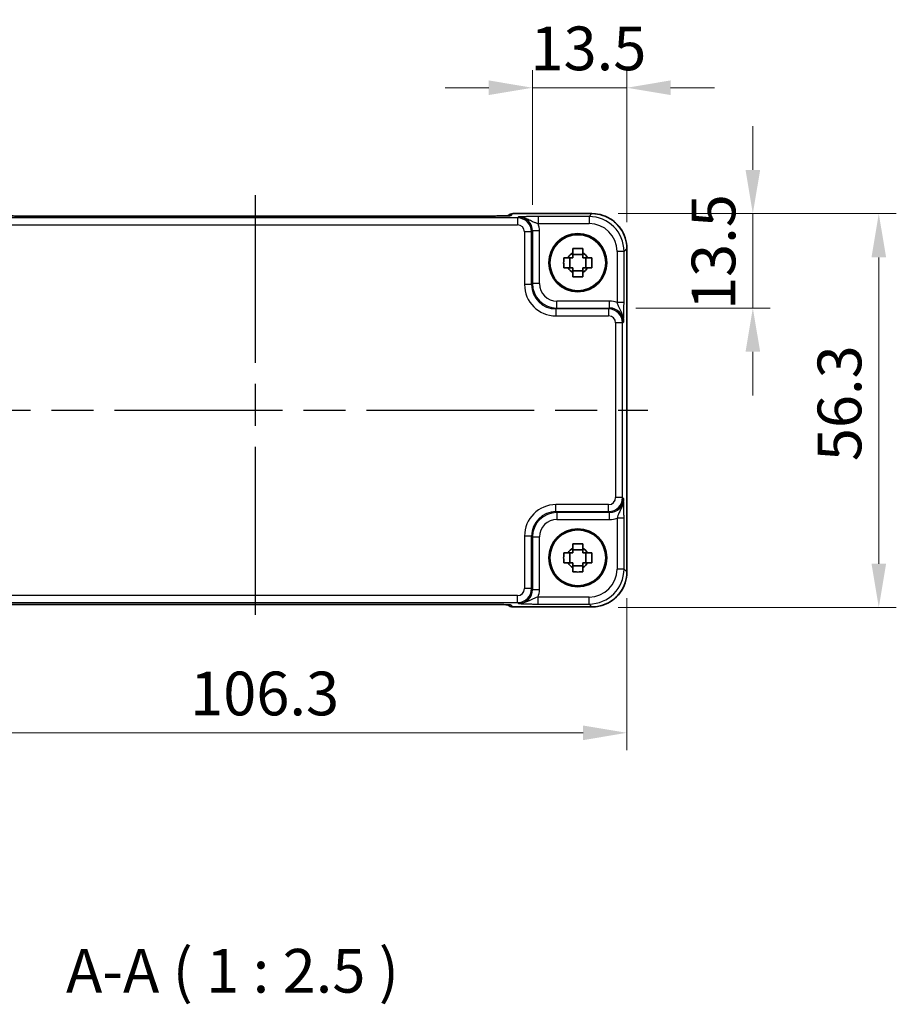
# Model space of a CAD drawing. Units: millimetres. Extents: x 29 to 3578, y 16 to 718.
# Drawn here: x 1177 to 1302, y 167 to 308 of the extents above; entities that cross this region are included whole.
import ezdxf

# ---------------------------------------------------------------- set-up
doc = ezdxf.new("R2010")
doc.units = ezdxf.units.MM
doc.header["$LTSCALE"] = 2
doc.linetypes.add('AM_ISO08W050', pattern=[18, 12, -1.5, 3, -1.5])
doc.layers.get('Defpoints').update_dxf_attribs({"lineweight": 25})
for name, color, linetype, lineweight in [('AM_7', 4, 'AM_ISO08W050', 25), ('Dimension (ISO)', 7, 'Continuous', 18), ('Dimension (ISO) @ 1', 7, 'Continuous', 18), ('Symbol (ISO)', 7, 'Continuous', 18), ('Visible (ISO)', 7, 'Continuous', 35), ('Visible Narrow (ISO)', 7, 'Continuous', 25)]:
    doc.layers.add(name, color=color, linetype=linetype, lineweight=lineweight)
doc.styles.add('Note Text (TK)', font='txt')
doc.dimstyles.new('Default - Method 1b (TK)', dxfattribs={"dimscale": 2, "dimtxt": 2.5, "dimasz": 2.5, "dimexe": 1, "dimexo": 1.5, "dimgap": 1, "dimtad": 1, "dimtoh": 1, "dimrnd": 1e-08, "dimdsep": 46, "dimtxsty": 'Note Text (TK)', "dimcen": 0.09, "dimdle": 5, "dimclrd": 100, "dimclre": 100, "dimclrt": 7, "dimadec": 1, "dimazin": 1, "dimtfac": 1, "dimtmove": 0, "dimatfit": 3, "dimfxl": 1, "dimtolj": 1, "dimlwd": -1, "dimlwe": -1, "dimarcsym": 0})

# ---------------------------------------------------------------- blocks, each defined once
blk = doc.blocks.new('*D35')
at = {"layer": 'Defpoints', "color": 0}
for p in [(1249.81, 297.97), (1249.81, 277.5), (1263.3, 274.98)]:
    blk.add_point(p, dxfattribs=at)
at = {"layer": 'Dimension (ISO)', "color": 100}
for p, q in [((1249.81, 281.25), (1249.81, 300.47)), ((1263.3, 278.73), (1263.3, 300.47)), ((1243.56, 297.97), (1237.31, 297.97)), ((1263.3, 297.97), (1249.81, 297.97)), ((1269.55, 297.97), (1275.8, 297.97))]:
    blk.add_line(p, q, dxfattribs=at)
for points in [[(1243.56, 299.02), (1243.56, 296.93), (1249.81, 297.97)], [(1269.55, 299.02), (1269.55, 296.93), (1263.3, 297.97)]]:
    blk.add_solid(points, dxfattribs=at)
at = {"layer": 'Dimension (ISO)', "color": 7, "insert": (1249.52, 303.6), "char_height": 6.25, "attachment_point": 4, "style": 'Note Text (TK)'}
blk.add_mtext('\\A1;13.5', dxfattribs=at)
blk = doc.blocks.new('*D36')
at = {"layer": 'Defpoints', "color": 0}
for p in [(1258.31, 279.97), (1281.3, 279.97), (1260.82, 266.48)]:
    blk.add_point(p, dxfattribs=at)
at = {"layer": 'Dimension (ISO)', "color": 100}
for p, q in [((1281.3, 286.22), (1281.3, 292.47)), ((1262.06, 279.97), (1283.8, 279.97)), ((1281.3, 266.48), (1281.3, 279.97)), ((1264.57, 266.48), (1283.8, 266.48)), ((1281.3, 260.23), (1281.3, 253.98))]:
    blk.add_line(p, q, dxfattribs=at)
for points in [[(1280.26, 286.22), (1282.35, 286.22), (1281.3, 279.97)], [(1280.26, 260.23), (1282.35, 260.23), (1281.3, 266.48)]]:
    blk.add_solid(points, dxfattribs=at)
at = {"layer": 'Dimension (ISO)', "color": 7, "insert": (1275.68, 266.19), "char_height": 6.25, "attachment_point": 4, "rotation": 90, "style": 'Note Text (TK)'}
blk.add_mtext('\\A1;13.5', dxfattribs=at)
blk = doc.blocks.new('*D37')
at = {"layer": 'Defpoints', "color": 0}
for p in [(1258.31, 279.97), (1258.31, 223.67), (1299.3, 223.67)]:
    blk.add_point(p, dxfattribs=at)
at = {"layer": 'Dimension (ISO)', "color": 100}
for p, q in [((1262.06, 279.97), (1301.8, 279.97)), ((1299.3, 273.72), (1299.3, 229.92)), ((1262.06, 223.67), (1301.8, 223.67))]:
    blk.add_line(p, q, dxfattribs=at)
for points in [[(1298.26, 273.72), (1300.35, 273.72), (1299.3, 279.97)], [(1298.26, 229.92), (1300.35, 229.92), (1299.3, 223.67)]]:
    blk.add_solid(points, dxfattribs=at)
at = {"layer": 'Dimension (ISO)', "color": 7, "insert": (1293.68, 244.58), "char_height": 6.25, "attachment_point": 4, "rotation": 90, "style": 'Note Text (TK)'}
blk.add_mtext('\\A1;56.3', dxfattribs=at)
blk = doc.blocks.new('*D38')
at = {"layer": 'Defpoints', "color": 0}
for p in [(1157, 228.74), (1263.3, 228.74), (1157, 205.75)]:
    blk.add_point(p, dxfattribs=at)
at = {"layer": 'Dimension (ISO)', "color": 100}
for p, q in [((1157, 224.99), (1157, 203.25)), ((1263.3, 224.99), (1263.3, 203.25)), ((1257.05, 205.75), (1163.25, 205.75))]:
    blk.add_line(p, q, dxfattribs=at)
for points in [[(1163.25, 206.79), (1163.25, 204.7), (1157, 205.75)], [(1257.05, 206.79), (1257.05, 204.7), (1263.3, 205.75)]]:
    blk.add_solid(points, dxfattribs=at)
at = {"layer": 'Dimension (ISO)', "color": 7, "insert": (1200.88, 211.37), "char_height": 6.25, "attachment_point": 4, "style": 'Note Text (TK)'}
blk.add_mtext('\\A1;106.3', dxfattribs=at)

msp = doc.modelspace()

# ---------------------------------------------------------------- linework, layer by layer
at = {"layer": 'AM_7'}
for p, q in [((1210.189, 282.6322), (1210.189, 221.0877)), ((1154.0751, 251.86), (1266.3028, 251.86))]:
    msp.add_line(p, q, dxfattribs=at)
at = {"layer": 'Visible (ISO)'}
for p, q in [((1243.847, 279.6322), (1176.5309, 279.6322)), ((1246.3106, 279.6816), (1246.2955, 279.6666)), ((1247.0177, 279.9745), (1258.3059, 279.9745)), ((1263.3034, 274.9769), (1263.3034, 228.7431)), ((1255.1322, 272.2433), (1255.1322, 273.6767)), ((1257.0056, 274.1168), (1255.5723, 274.1168)), ((1257.4457, 272.2433), (1257.4457, 273.6767)), ((1255.5723, 271.8032), (1257.0056, 271.8032)), ((1255.1322, 230.0433), (1255.1322, 231.4767)), ((1257.0056, 231.9168), (1255.5723, 231.9168)), ((1257.4457, 230.0433), (1257.4457, 231.4767)), ((1255.5723, 229.6032), (1257.0056, 229.6032)), ((1176.5309, 224.0877), (1243.847, 224.0877)), ((1246.2955, 224.0535), (1246.3106, 224.0384)), ((1258.3059, 223.7455), (1247.0177, 223.7455))]:
    msp.add_line(p, q, dxfattribs=at)
for centre, radius in [((1256.289, 272.96), 4.15), ((1256.289, 272.96), 4.0013), ((1256.289, 230.76), 4.15), ((1256.289, 230.76), 4.0013)]:
    msp.add_circle(centre, radius, dxfattribs=at)
for centre, radius, start, end in [((1247.0177, 278.9745), 1, 90, 135), ((1256.289, 272.96), 1.5655, 117.245031, 152.754969), ((1256.289, 272.96), 1.5655, 27.245031, 62.754969), ((1256.289, 272.96), 1.5655, 207.245031, 242.754969), ((1256.289, 272.96), 1.5655, 297.245031, 332.754969), ((1256.289, 230.76), 1.5655, 117.245031, 152.754969), ((1256.289, 230.76), 1.5655, 27.245031, 62.754969), ((1256.289, 230.76), 1.5655, 207.245031, 242.754969), ((1256.289, 230.76), 1.5655, 297.245031, 332.754969), ((1247.0177, 224.7455), 1, 225, 270)]:
    msp.add_arc(centre, radius, start, end, dxfattribs=at)
for points, knots in [([(1173.8095, 279.6825), (1173.8095, 279.6825), (1173.8149, 279.6819), (1173.8403, 279.6796), (1173.8694, 279.6774), (1173.9664, 279.6716), (1174.0476, 279.6677), (1174.2802, 279.659), (1174.4472, 279.6542), (1174.8579, 279.6452), (1175.1097, 279.6412), (1175.6503, 279.6353), (1175.939, 279.6334), (1176.3312, 279.6324), (1176.4311, 279.6322), (1176.5309, 279.6322)], [0.23051737, 0.23051737, 0.23051737, 0.23051737, 0.29425246, 0.29425246, 0.41677098, 0.41677098, 0.61298432, 0.61298432, 0.88502233, 0.88502233, 1.19918159, 1.19918159, 1.51334086, 1.51334086, 1.62014166, 1.62014166, 1.62014166, 1.62014166]), ([(1243.847, 279.6322), (1244.1406, 279.6322), (1244.4354, 279.6334), (1244.9976, 279.6379), (1245.2651, 279.6412), (1245.7453, 279.6497), (1245.9582, 279.6548), (1246.292, 279.6658), (1246.4199, 279.6717), (1246.5221, 279.6785), (1246.5413, 279.68), (1246.5624, 279.6818), (1246.5678, 279.6824), (1246.5684, 279.6825), (1246.5684, 279.6825), (1246.5684, 279.6825)], [4.66304364, 4.66304364, 4.66304364, 4.66304364, 4.97720291, 4.97720291, 5.29136218, 5.29136218, 5.60552144, 5.60552144, 5.89758115, 5.89758115, 5.98763546, 5.98763546, 6.04935493, 6.04935493, 6.05266794, 6.05266794, 6.05266794, 6.05266794]), ([(1263.3034, 274.9769), (1263.3034, 275.5003), (1263.2206, 276.0237), (1262.8973, 277.0192), (1262.6568, 277.4913), (1262.0417, 278.3381), (1261.6671, 278.7127), (1260.8203, 279.3278), (1260.3482, 279.5683), (1259.3527, 279.8916), (1258.8293, 279.9745), (1258.3059, 279.9745)], [-0.78478918, -0.78478918, -0.78478918, -0.78478918, -0.47087351, -0.47087351, -0.15695784, -0.15695784, 0.15695784, 0.15695784, 0.47087351, 0.47087351, 0.78478918, 0.78478918, 0.78478918, 0.78478918]), ([(1255.5723, 274.9707), (1255.8191, 274.978), (1256.0626, 274.9814), (1256.5153, 274.9814), (1256.7588, 274.978), (1257.0056, 274.9707)], [4.331071921, 4.331071921, 4.331071921, 4.331071921, 4.398975087, 4.398975087, 4.466878254, 4.466878254, 4.466878254, 4.466878254]), ([(1255.5723, 274.3518), (1255.5723, 274.4028), (1255.5723, 274.4539), (1255.5723, 274.6597), (1255.5723, 274.815), (1255.5723, 274.9707)], [4.8174915459, 4.8174915459, 4.8174915459, 4.8174915459, 4.8321692807, 4.8321692807, 4.8765667973, 4.8765667973, 4.8765667973, 4.8765667973]), ([(1257.0056, 274.9707), (1257.0056, 274.815), (1257.0056, 274.6597), (1257.0056, 274.4539), (1257.0056, 274.4028), (1257.0056, 274.3518)], [4.4863158772, 4.4863158772, 4.4863158772, 4.4863158772, 4.5307133937, 4.5307133937, 4.5453911286, 4.5453911286, 4.5453911286, 4.5453911286]), ([(1254.2783, 272.2433), (1254.271, 272.4901), (1254.2676, 272.7336), (1254.2676, 273.1863), (1254.271, 273.4299), (1254.2783, 273.6767)], [4.331071921, 4.331071921, 4.331071921, 4.331071921, 4.398975087, 4.398975087, 4.466878254, 4.466878254, 4.466878254, 4.466878254]), ([(1254.2783, 273.6767), (1254.4339, 273.6767), (1254.5892, 273.6767), (1254.7951, 273.6767), (1254.8462, 273.6767), (1254.8972, 273.6767)], [4.4863158772, 4.4863158772, 4.4863158772, 4.4863158772, 4.5307133937, 4.5307133937, 4.5453911286, 4.5453911286, 4.5453911286, 4.5453911286]), ([(1257.6808, 273.6767), (1257.7318, 273.6767), (1257.7828, 273.6767), (1257.9887, 273.6767), (1258.144, 273.6767), (1258.2996, 273.6767)], [4.8174915459, 4.8174915459, 4.8174915459, 4.8174915459, 4.8321692807, 4.8321692807, 4.8765667973, 4.8765667973, 4.8765667973, 4.8765667973]), ([(1258.2996, 273.6767), (1258.307, 273.4299), (1258.3104, 273.1863), (1258.3104, 272.7336), (1258.307, 272.4901), (1258.2996, 272.2433)], [4.331071921, 4.331071921, 4.331071921, 4.331071921, 4.398975087, 4.398975087, 4.466878254, 4.466878254, 4.466878254, 4.466878254]), ([(1254.8972, 272.2433), (1254.8462, 272.2433), (1254.7951, 272.2433), (1254.5892, 272.2433), (1254.4339, 272.2433), (1254.2783, 272.2433)], [4.8174915459, 4.8174915459, 4.8174915459, 4.8174915459, 4.8321692807, 4.8321692807, 4.8765667973, 4.8765667973, 4.8765667973, 4.8765667973]), ([(1258.2996, 272.2433), (1258.144, 272.2433), (1257.9887, 272.2433), (1257.7828, 272.2433), (1257.7318, 272.2433), (1257.6808, 272.2433)], [4.4863158772, 4.4863158772, 4.4863158772, 4.4863158772, 4.5307133937, 4.5307133937, 4.5453911286, 4.5453911286, 4.5453911286, 4.5453911286]), ([(1255.5723, 270.9493), (1255.5723, 271.1049), (1255.5723, 271.2603), (1255.5723, 271.4661), (1255.5723, 271.5172), (1255.5723, 271.5682)], [4.4863158772, 4.4863158772, 4.4863158772, 4.4863158772, 4.5307133937, 4.5307133937, 4.5453911286, 4.5453911286, 4.5453911286, 4.5453911286]), ([(1257.0056, 270.9493), (1256.7588, 270.942), (1256.5153, 270.9386), (1256.0626, 270.9386), (1255.8191, 270.942), (1255.5723, 270.9493)], [4.331071921, 4.331071921, 4.331071921, 4.331071921, 4.398975087, 4.398975087, 4.466878254, 4.466878254, 4.466878254, 4.466878254]), ([(1257.0056, 271.5682), (1257.0056, 271.5172), (1257.0056, 271.4661), (1257.0056, 271.2603), (1257.0056, 271.1049), (1257.0056, 270.9493)], [4.8174915459, 4.8174915459, 4.8174915459, 4.8174915459, 4.8321692807, 4.8321692807, 4.8765667973, 4.8765667973, 4.8765667973, 4.8765667973]), ([(1255.5723, 232.7707), (1255.8191, 232.778), (1256.0626, 232.7814), (1256.5153, 232.7814), (1256.7588, 232.778), (1257.0056, 232.7707)], [4.331071921, 4.331071921, 4.331071921, 4.331071921, 4.398975087, 4.398975087, 4.466878254, 4.466878254, 4.466878254, 4.466878254]), ([(1255.5723, 232.1518), (1255.5723, 232.2028), (1255.5723, 232.2539), (1255.5723, 232.4597), (1255.5723, 232.615), (1255.5723, 232.7707)], [4.8174915459, 4.8174915459, 4.8174915459, 4.8174915459, 4.8321692807, 4.8321692807, 4.8765667973, 4.8765667973, 4.8765667973, 4.8765667973]), ([(1257.0056, 232.7707), (1257.0056, 232.615), (1257.0056, 232.4597), (1257.0056, 232.2539), (1257.0056, 232.2028), (1257.0056, 232.1518)], [4.4863158772, 4.4863158772, 4.4863158772, 4.4863158772, 4.5307133937, 4.5307133937, 4.5453911286, 4.5453911286, 4.5453911286, 4.5453911286]), ([(1254.2783, 230.0433), (1254.271, 230.2901), (1254.2676, 230.5336), (1254.2676, 230.9863), (1254.271, 231.2299), (1254.2783, 231.4767)], [4.331071921, 4.331071921, 4.331071921, 4.331071921, 4.398975087, 4.398975087, 4.466878254, 4.466878254, 4.466878254, 4.466878254]), ([(1254.2783, 231.4767), (1254.4339, 231.4767), (1254.5892, 231.4767), (1254.7951, 231.4767), (1254.8462, 231.4767), (1254.8972, 231.4767)], [4.4863158772, 4.4863158772, 4.4863158772, 4.4863158772, 4.5307133937, 4.5307133937, 4.5453911286, 4.5453911286, 4.5453911286, 4.5453911286]), ([(1257.6808, 231.4767), (1257.7318, 231.4767), (1257.7828, 231.4767), (1257.9887, 231.4767), (1258.144, 231.4767), (1258.2996, 231.4767)], [4.8174915459, 4.8174915459, 4.8174915459, 4.8174915459, 4.8321692807, 4.8321692807, 4.8765667973, 4.8765667973, 4.8765667973, 4.8765667973]), ([(1258.2996, 231.4767), (1258.307, 231.2299), (1258.3104, 230.9863), (1258.3104, 230.5336), (1258.307, 230.2901), (1258.2996, 230.0433)], [4.331071921, 4.331071921, 4.331071921, 4.331071921, 4.398975087, 4.398975087, 4.466878254, 4.466878254, 4.466878254, 4.466878254]), ([(1254.8972, 230.0433), (1254.8462, 230.0433), (1254.7951, 230.0433), (1254.5892, 230.0433), (1254.4339, 230.0433), (1254.2783, 230.0433)], [4.8174915459, 4.8174915459, 4.8174915459, 4.8174915459, 4.8321692807, 4.8321692807, 4.8765667973, 4.8765667973, 4.8765667973, 4.8765667973]), ([(1258.2996, 230.0433), (1258.144, 230.0433), (1257.9887, 230.0433), (1257.7828, 230.0433), (1257.7318, 230.0433), (1257.6808, 230.0433)], [4.4863158772, 4.4863158772, 4.4863158772, 4.4863158772, 4.5307133937, 4.5307133937, 4.5453911286, 4.5453911286, 4.5453911286, 4.5453911286]), ([(1255.5723, 228.7493), (1255.5723, 228.9049), (1255.5723, 229.0603), (1255.5723, 229.2661), (1255.5723, 229.3172), (1255.5723, 229.3682)], [4.4863158772, 4.4863158772, 4.4863158772, 4.4863158772, 4.5307133937, 4.5307133937, 4.5453911286, 4.5453911286, 4.5453911286, 4.5453911286]), ([(1257.0056, 228.7493), (1256.7588, 228.742), (1256.5153, 228.7386), (1256.0626, 228.7386), (1255.8191, 228.742), (1255.5723, 228.7493)], [4.331071921, 4.331071921, 4.331071921, 4.331071921, 4.398975087, 4.398975087, 4.466878254, 4.466878254, 4.466878254, 4.466878254]), ([(1257.0056, 229.3682), (1257.0056, 229.3172), (1257.0056, 229.2661), (1257.0056, 229.0603), (1257.0056, 228.9049), (1257.0056, 228.7493)], [4.8174915459, 4.8174915459, 4.8174915459, 4.8174915459, 4.8321692807, 4.8321692807, 4.8765667973, 4.8765667973, 4.8765667973, 4.8765667973]), ([(1258.3059, 223.7455), (1258.8293, 223.7455), (1259.3527, 223.8284), (1260.3482, 224.1517), (1260.8203, 224.3921), (1261.6671, 225.0073), (1262.0417, 225.3819), (1262.6568, 226.2287), (1262.8973, 226.7008), (1263.2206, 227.6963), (1263.3034, 228.2196), (1263.3034, 228.7431)], [-0.78478918, -0.78478918, -0.78478918, -0.78478918, -0.47087351, -0.47087351, -0.15695784, -0.15695784, 0.15695784, 0.15695784, 0.47087351, 0.47087351, 0.78478918, 0.78478918, 0.78478918, 0.78478918]), ([(1176.5309, 224.0877), (1176.2373, 224.0877), (1175.9426, 224.0866), (1175.3803, 224.0821), (1175.1128, 224.0788), (1174.6326, 224.0703), (1174.4198, 224.0652), (1174.0859, 224.0542), (1173.9581, 224.0483), (1173.8559, 224.0415), (1173.8366, 224.04), (1173.8155, 224.0381), (1173.8101, 224.0375), (1173.8095, 224.0375), (1173.8095, 224.0375), (1173.8095, 224.0375)], [4.66304364, 4.66304364, 4.66304364, 4.66304364, 4.97720291, 4.97720291, 5.29136218, 5.29136218, 5.60552144, 5.60552144, 5.89758115, 5.89758115, 5.98763546, 5.98763546, 6.04935493, 6.04935493, 6.05266794, 6.05266794, 6.05266794, 6.05266794]), ([(1246.5685, 224.0375), (1246.5685, 224.0375), (1246.5631, 224.0381), (1246.5376, 224.0404), (1246.5085, 224.0426), (1246.4115, 224.0484), (1246.3303, 224.0523), (1246.0977, 224.061), (1245.9308, 224.0658), (1245.5201, 224.0748), (1245.2683, 224.0788), (1244.7277, 224.0847), (1244.439, 224.0866), (1244.0468, 224.0876), (1243.9468, 224.0877), (1243.847, 224.0877)], [0.23051737, 0.23051737, 0.23051737, 0.23051737, 0.29425246, 0.29425246, 0.41677098, 0.41677098, 0.61298432, 0.61298432, 0.88502233, 0.88502233, 1.19918159, 1.19918159, 1.51334086, 1.51334086, 1.62014166, 1.62014166, 1.62014166, 1.62014166])]:
    msp.add_open_spline(points, degree=3, knots=knots, dxfattribs=at)
for points, weights in [([(1255.5723, 273.6767), (1255.307, 273.6767), (1254.8972, 273.6767)], [1.35956394726, 1.22656475141, 1.03074466748]), ([(1255.5723, 274.3518), (1255.5723, 273.942), (1255.5723, 273.6767)], [1.03074466748, 1.22656475141, 1.35956394726]), ([(1257.0056, 273.6767), (1257.0056, 273.942), (1257.0056, 274.3518)], [1.35956394726, 1.22656475141, 1.03074466748]), ([(1257.6808, 273.6767), (1257.271, 273.6767), (1257.0056, 273.6767)], [1.03074466748, 1.22656475141, 1.35956394726]), ([(1254.8972, 272.2433), (1255.307, 272.2433), (1255.5723, 272.2433)], [1.03074466748, 1.22656475141, 1.35956394726]), ([(1255.5723, 272.2433), (1255.5723, 271.978), (1255.5723, 271.5682)], [1.35956394726, 1.22656475141, 1.03074466748]), ([(1257.0056, 271.5682), (1257.0056, 271.978), (1257.0056, 272.2433)], [1.03074466748, 1.22656475141, 1.35956394726]), ([(1257.0056, 272.2433), (1257.271, 272.2433), (1257.6808, 272.2433)], [1.35956394726, 1.22656475141, 1.03074466748]), ([(1255.5723, 231.4767), (1255.307, 231.4767), (1254.8972, 231.4767)], [1.35956394726, 1.22656475141, 1.03074466748]), ([(1255.5723, 232.1518), (1255.5723, 231.742), (1255.5723, 231.4767)], [1.03074466748, 1.22656475141, 1.35956394726]), ([(1257.0056, 231.4767), (1257.0056, 231.742), (1257.0056, 232.1518)], [1.35956394726, 1.22656475141, 1.03074466748]), ([(1257.6808, 231.4767), (1257.271, 231.4767), (1257.0056, 231.4767)], [1.03074466748, 1.22656475141, 1.35956394726]), ([(1254.8972, 230.0433), (1255.307, 230.0433), (1255.5723, 230.0433)], [1.03074466748, 1.22656475141, 1.35956394726]), ([(1255.5723, 230.0433), (1255.5723, 229.778), (1255.5723, 229.3682)], [1.35956394726, 1.22656475141, 1.03074466748]), ([(1257.0056, 229.3682), (1257.0056, 229.778), (1257.0056, 230.0433)], [1.03074466748, 1.22656475141, 1.35956394726]), ([(1257.0056, 230.0433), (1257.271, 230.0433), (1257.6808, 230.0433)], [1.35956394726, 1.22656475141, 1.03074466748])]:
    msp.add_rational_spline(points, weights, degree=2, dxfattribs=at)
at = {"layer": 'Visible Narrow (ISO)'}
for p, q in [((1247.6748, 279.3627), (1172.7031, 279.3627)), ((1176.5309, 279.6316), (1176.5309, 279.6322)), ((1176.5309, 279.6316), (1243.847, 279.6316)), ((1243.847, 279.6316), (1243.847, 279.6322)), ((1246.7453, 279.7015), (1247.0177, 279.9739)), ((1247.0177, 279.9739), (1247.0177, 279.9745)), ((1247.0177, 279.9739), (1258.3059, 279.9739)), ((1247.8065, 279.4944), (1247.6748, 279.3627)), ((1247.6748, 279.3627), (1247.6748, 278.3633)), ((1257.8938, 279.5618), (1250.6086, 279.5618)), ((1250.6086, 279.5618), (1250.6086, 278.5624)), ((1258.3059, 279.9739), (1257.8938, 279.5618)), ((1257.8938, 279.5618), (1257.8938, 278.5624)), ((1258.3059, 279.9745), (1258.3059, 279.9739)), ((1172.7031, 278.3633), (1247.6748, 278.3633)), ((1249.6736, 277.364), (1248.6742, 277.364)), ((1248.6742, 277.364), (1248.6742, 269.8425)), ((1249.6736, 277.364), (1249.8053, 277.4956)), ((1249.6736, 269.8425), (1249.6736, 277.364)), ((1250.8047, 277.4956), (1249.8053, 277.4956)), ((1249.8053, 277.4956), (1249.8053, 269.9742)), ((1250.6086, 278.5624), (1257.8938, 278.5624)), ((1250.8047, 269.9742), (1250.8047, 277.4956)), ((1262.8908, 274.5648), (1261.8914, 274.5648)), ((1261.8914, 274.5648), (1261.8914, 267.2796)), ((1262.8908, 274.5648), (1263.3028, 274.9769)), ((1262.8908, 267.2796), (1262.8908, 274.5648)), ((1263.3034, 274.9769), (1263.3028, 274.9769)), ((1263.3028, 274.9769), (1263.3028, 228.7431)), ((1249.6736, 269.8425), (1248.6742, 269.8425)), ((1249.8053, 269.9742), (1249.6736, 269.8425)), ((1250.8047, 269.9742), (1249.8053, 269.9742)), ((1260.8246, 267.4757), (1253.3031, 267.4757)), ((1253.3031, 266.4763), (1253.3031, 267.4757)), ((1260.8246, 266.4763), (1260.8246, 267.4757)), ((1253.1715, 266.3446), (1253.3031, 266.4763)), ((1253.1715, 266.3446), (1253.1715, 265.3453)), ((1260.6929, 266.3446), (1253.1715, 266.3446)), ((1253.3031, 266.4763), (1260.8246, 266.4763)), ((1260.8246, 266.4763), (1260.6929, 266.3446)), ((1260.6929, 266.3446), (1260.6929, 265.3453)), ((1262.8908, 267.2796), (1261.8914, 267.2796)), ((1253.1715, 265.3453), (1260.6929, 265.3453)), ((1262.6917, 264.3459), (1261.6923, 264.3459)), ((1261.6923, 264.3459), (1261.6923, 239.3741)), ((1262.6917, 264.3459), (1262.8234, 264.4775)), ((1262.6917, 239.3741), (1262.6917, 264.3459)), ((1262.6917, 239.3741), (1261.6923, 239.3741)), ((1262.8234, 239.2425), (1262.6917, 239.3741)), ((1253.1715, 237.3753), (1253.1715, 238.3747)), ((1260.6929, 238.3747), (1253.1715, 238.3747)), ((1260.6929, 237.3753), (1260.6929, 238.3747)), ((1253.3031, 237.2437), (1253.1715, 237.3753)), ((1253.1715, 237.3753), (1260.6929, 237.3753)), ((1260.8246, 237.2437), (1253.3031, 237.2437)), ((1253.3031, 237.2437), (1253.3031, 236.2443)), ((1260.6929, 237.3753), (1260.8246, 237.2437)), ((1260.8246, 236.2443), (1260.8246, 237.2437)), ((1253.3031, 236.2443), (1260.8246, 236.2443)), ((1262.8908, 236.4404), (1261.8914, 236.4404)), ((1261.8914, 236.4404), (1261.8914, 229.1552)), ((1262.8908, 229.1552), (1262.8908, 236.4404)), ((1249.6736, 233.8775), (1248.6742, 233.8775)), ((1248.6742, 233.8775), (1248.6742, 226.356)), ((1249.6736, 233.8775), (1249.8053, 233.7458)), ((1249.6736, 226.356), (1249.6736, 233.8775)), ((1249.8053, 233.7458), (1250.8047, 233.7458)), ((1249.8053, 233.7458), (1249.8053, 226.2244)), ((1250.8047, 226.2244), (1250.8047, 233.7458)), ((1262.8908, 229.1552), (1261.8914, 229.1552)), ((1263.3028, 228.7431), (1262.8908, 229.1552)), ((1263.3028, 228.7431), (1263.3034, 228.7431)), ((1247.6748, 225.3566), (1172.7031, 225.3566)), ((1247.6748, 224.3572), (1247.6748, 225.3566)), ((1249.6736, 226.356), (1248.6742, 226.356)), ((1249.8053, 226.2244), (1249.6736, 226.356)), ((1249.8053, 226.2244), (1250.8047, 226.2244)), ((1172.7031, 224.3572), (1247.6748, 224.3572)), ((1243.847, 224.0884), (1176.5309, 224.0884)), ((1176.5309, 224.0877), (1176.5309, 224.0884)), ((1243.847, 224.0877), (1243.847, 224.0884)), ((1247.0177, 223.7461), (1246.7453, 224.0185)), ((1247.6748, 224.3572), (1247.8065, 224.2256)), ((1250.6086, 224.1582), (1250.6086, 225.1576)), ((1257.8938, 225.1576), (1250.6086, 225.1576)), ((1250.6086, 224.1582), (1257.8938, 224.1582)), ((1257.8938, 224.1582), (1257.8938, 225.1576)), ((1257.8938, 224.1582), (1258.3059, 223.7461)), ((1258.3059, 223.7461), (1247.0177, 223.7461)), ((1247.0177, 223.7455), (1247.0177, 223.7461)), ((1258.3059, 223.7461), (1258.3059, 223.7455))]:
    msp.add_line(p, q, dxfattribs=at)
for centre, major_axis, ratio, start_param, end_param in [((1176.4611, 279.7015), (-2.8293, 0.0017), 0.02467766, 0.02470274, 1.59549907), ((1243.9169, 279.7015), (2.8293, 0.0017), 0.02467766, 4.68768624, 6.25848256), ((1247.0177, 278.9745), (-0.7071, 0.7071), 0.99878277, 5.49717816, 6.28318531), ((1246.7453, 278.7021), (0.7071, -0.7071), 0.99878277, 2.3555855, 2.56636819), ((1247.6736, 277.3627), (1.4142, 1.4142), 0.99999926, 5.49839613, 7.06797448), ((1247.8028, 277.4919), (1.4177, 1.4177), 0.99756923, 5.49839613, 7.06797448), ((1257.8889, 274.56), (3.5381, 3.5381), 0.99926901, 5.49839613, 7.06797448), ((1258.301, 274.972), (3.5381, 3.5381), 0.99926901, 5.49839613, 7.06797448), ((1247.6736, 277.3627), (0.708, 0.708), 0.99878277, 5.49839613, 7.06797448), ((1247.8028, 277.4919), (2.1239, 2.1239), 0.99878277, 5.49839613, 5.8618039), ((1257.8889, 274.56), (2.8319, 2.8319), 0.99878277, 5.49839613, 7.06797448), ((1253.177, 269.848), (-3.1859, -3.1859), 0.99878277, 5.49839613, 7.06797448), ((1253.177, 269.848), (-2.4796, -2.4796), 0.99808896, 5.49839613, 7.06797448), ((1253.3062, 269.9772), (-2.4762, -2.4762), 0.99947754, 5.49839613, 7.06797448), ((1253.3062, 269.9772), (-1.7699, -1.7699), 0.99878277, 5.49839613, 7.06797448), ((1260.8209, 264.4739), (2.1239, 2.1239), 0.99878277, 0.42138141, 0.78478918), ((1260.6917, 264.3446), (1.4142, 1.4142), 0.99999926, 5.49839613, 7.06797448), ((1260.8209, 264.4739), (1.4177, 1.4177), 0.99756923, 5.49839613, 7.06797448), ((1260.6917, 264.3446), (0.708, 0.708), 0.99878277, 5.49839613, 7.06797448), ((1260.6917, 239.3753), (1.4142, -1.4142), 0.99999926, 5.49839613, 7.06797448), ((1260.6917, 239.3753), (0.708, -0.708), 0.99878277, 5.49839613, 7.06797448), ((1253.177, 233.872), (-3.1859, 3.1859), 0.99878277, 5.49839613, 7.06797448), ((1260.8209, 239.2461), (1.4177, -1.4177), 0.99756923, 5.49839613, 7.06797448), ((1253.177, 233.872), (-2.4796, 2.4796), 0.99808896, 5.49839613, 7.06797448), ((1253.3062, 233.7428), (-2.4762, 2.4762), 0.99947754, 5.49839613, 7.06797448), ((1253.3062, 233.7428), (-1.7699, 1.7699), 0.99878277, 5.49839613, 7.06797448), ((1260.8209, 239.2461), (2.1239, -2.1239), 0.99878277, 5.49839613, 5.8618039), ((1257.8889, 229.16), (3.5381, -3.5381), 0.99926901, 5.49839613, 7.06797448), ((1257.8889, 229.16), (2.8319, -2.8319), 0.99878277, 5.49839613, 7.06797448), ((1258.301, 228.748), (3.5381, -3.5381), 0.99926901, 5.49839613, 7.06797448), ((1247.6736, 226.3572), (1.4142, -1.4142), 0.99999926, 5.49839613, 7.06797448), ((1247.6736, 226.3572), (0.708, -0.708), 0.99878277, 5.49839613, 7.06797448), ((1247.8028, 226.228), (1.4177, -1.4177), 0.99756923, 5.49839613, 7.06797448), ((1247.8028, 226.228), (2.1239, -2.1239), 0.99878277, 0.42138141, 0.78478918), ((1243.9169, 224.0185), (2.8293, -0.0017), 0.02467766, 0.02470274, 1.59549907), ((1247.0177, 224.7455), (-0.7071, -0.7071), 0.99878277, 0, 0.78600715), ((1246.7453, 225.0179), (0.7071, 0.7071), 0.99878277, 3.71685106, 3.9275998)]:
    msp.add_ellipse(centre, major_axis=major_axis, ratio=ratio, start_param=start_param, end_param=end_param, dxfattribs=at)
for points, knots in [([(1250.6086, 279.5618), (1250.4024, 279.5618), (1250.194, 279.5608), (1249.7639, 279.5568), (1249.5456, 279.5535), (1249.2118, 279.5468), (1249.0889, 279.5439), (1248.9144, 279.5391), (1248.8579, 279.5375), (1248.7147, 279.533), (1248.6303, 279.5302), (1248.4188, 279.5224), (1248.2966, 279.5173), (1248.0503, 279.5063), (1247.9274, 279.5003), (1247.8065, 279.4944)], [0, 0, 0, 0, 0.061876034, 0.061876034, 0.132591501, 0.132591501, 0.176788668, 0.176788668, 0.198887252, 0.198887252, 0.234244985, 0.234244985, 0.290817359, 0.290817359, 0.353577336, 0.353577336, 0.353577336, 0.353577336]), ([(1247.8065, 279.4944), (1248.0479, 279.4974), (1248.2891, 279.4657), (1248.7077, 279.363), (1248.8893, 279.2974), (1249.1552, 279.1861), (1249.2509, 279.1421), (1249.398, 279.072), (1249.4526, 279.0454), (1249.612, 278.9673), (1249.7124, 278.9176), (1249.9631, 278.7991), (1250.1068, 278.7369), (1250.3716, 278.6366), (1250.4925, 278.5967), (1250.6086, 278.5624)], [-0.353577336, -0.353577336, -0.353577336, -0.353577336, -0.290817359, -0.290817359, -0.234244985, -0.234244985, -0.198887252, -0.198887252, -0.176788668, -0.176788668, -0.132591501, -0.132591501, -0.061876034, -0.061876034, 0, 0, 0, 0]), ([(1261.8914, 267.2796), (1261.9159, 267.1967), (1261.9432, 267.1113), (1262.023, 266.885), (1262.0804, 266.7433), (1262.2568, 266.3545), (1262.3971, 266.0972), (1262.6886, 265.422), (1262.8293, 264.9603), (1262.8234, 264.4775)], [-0.352938488, -0.352938488, -0.352938488, -0.352938488, -0.30874132, -0.30874132, -0.238025852, -0.238025852, -0.124881102, -0.124881102, 0.000638855, 0.000638855, 0.000638855, 0.000638855]), ([(1262.8234, 264.4775), (1262.8353, 264.7194), (1262.8473, 264.9702), (1262.8671, 265.5268), (1262.8754, 265.8286), (1262.885, 266.3798), (1262.8877, 266.6045), (1262.8903, 266.9839), (1262.8908, 267.1323), (1262.8908, 267.2796)], [-0.000638855, -0.000638855, -0.000638855, -0.000638855, 0.124881102, 0.124881102, 0.238025852, 0.238025852, 0.30874132, 0.30874132, 0.352938488, 0.352938488, 0.352938488, 0.352938488]), ([(1262.8234, 239.2425), (1262.8263, 239.0011), (1262.7947, 238.7599), (1262.6919, 238.3412), (1262.6264, 238.1597), (1262.5151, 237.8937), (1262.4711, 237.7981), (1262.401, 237.651), (1262.3744, 237.5964), (1262.2962, 237.4369), (1262.2466, 237.3365), (1262.1281, 237.0859), (1262.0659, 236.9422), (1261.9656, 236.6774), (1261.9257, 236.5565), (1261.8914, 236.4404)], [-0.353577327, -0.353577327, -0.353577327, -0.353577327, -0.290817351, -0.290817351, -0.234244979, -0.234244979, -0.198887246, -0.198887246, -0.176788663, -0.176788663, -0.132591497, -0.132591497, -0.061876032, -0.061876032, 0, 0, 0, 0]), ([(1262.8908, 236.4404), (1262.8908, 236.6466), (1262.8898, 236.8549), (1262.8858, 237.2851), (1262.8825, 237.5033), (1262.8758, 237.8372), (1262.8729, 237.9601), (1262.8681, 238.1346), (1262.8664, 238.1911), (1262.862, 238.3342), (1262.8591, 238.4187), (1262.8514, 238.6302), (1262.8463, 238.7524), (1262.8353, 238.9986), (1262.8293, 239.1215), (1262.8234, 239.2425)], [0, 0, 0, 0, 0.061876032, 0.061876032, 0.132591497, 0.132591497, 0.176788663, 0.176788663, 0.198887246, 0.198887246, 0.234244979, 0.234244979, 0.290817351, 0.290817351, 0.353577327, 0.353577327, 0.353577327, 0.353577327]), ([(1250.6086, 225.1576), (1250.5256, 225.1331), (1250.4403, 225.1058), (1250.214, 225.0259), (1250.0723, 224.9686), (1249.6834, 224.7922), (1249.4262, 224.6518), (1248.7509, 224.3603), (1248.2893, 224.2196), (1247.8065, 224.2256)], [-0.352938488, -0.352938488, -0.352938488, -0.352938488, -0.308741321, -0.308741321, -0.238025854, -0.238025854, -0.124881106, -0.124881106, 0.000638848, 0.000638848, 0.000638848, 0.000638848]), ([(1247.8065, 224.2256), (1248.0484, 224.2137), (1248.2992, 224.2017), (1248.8558, 224.1818), (1249.1576, 224.1735), (1249.7087, 224.164), (1249.9335, 224.1612), (1250.3129, 224.1587), (1250.4613, 224.1582), (1250.6086, 224.1582)], [-0.000638848, -0.000638848, -0.000638848, -0.000638848, 0.124881106, 0.124881106, 0.238025854, 0.238025854, 0.308741321, 0.308741321, 0.352938488, 0.352938488, 0.352938488, 0.352938488])]:
    msp.add_open_spline(points, degree=3, knots=knots, dxfattribs=at)

# ---------------------------------------------------------------- texts
at = {"layer": 'Symbol (ISO)', "color": 7, "insert": (1183.1525, 166.6513), "char_height": 6.25, "attachment_point": 7, "style": 'Note Text (TK)'}
msp.add_mtext('A-A ( 1 : 2.5 )', dxfattribs=at)

# ---------------------------------------------------------------- dimensions: what is measured, and where the dimension line sits
at = {"layer": 'Dimension (ISO) @ 1', "color": 100}
for base, p1, p2, angle, override, picture, middle in [((1249.8053, 297.9745), (1263.3028, 274.9769), (1249.8053, 277.4956), 180, {"dimscale": 1, "dimtxt": 6.25, "dimasz": 6.25, "dimexe": 2.5, "dimexo": 3.75, "dimgap": 2.5, "dimtoh": 0, "dimcen": 0.225, "dimtix": 0, "dimtofl": 1, "dimtmove": 0, "dimatfit": 1}, '*D35', (1256.5541, 297.9745)), ((1281.3034, 279.9739), (1260.8246, 266.4763), (1258.3059, 279.9739), 270, {"dimscale": 1, "dimtxt": 6.25, "dimasz": 6.25, "dimexe": 2.5, "dimexo": 3.75, "dimgap": 2.5, "dimtoh": 0, "dimcen": 0.225, "dimtix": 0, "dimtofl": 1, "dimtmove": 0, "dimatfit": 1}, '*D36', (1281.3034, 273.2251)), ((1299.3034, 223.6739), (1258.3059, 279.9739), (1258.3059, 223.6739), 270, {"dimscale": 1, "dimtxt": 6.25, "dimasz": 6.25, "dimexe": 2.5, "dimexo": 3.75, "dimgap": 2.5, "dimtoh": 0, "dimcen": 0.225, "dimtix": 0, "dimtofl": 0, "dimtmove": 0, "dimatfit": 1}, '*D37', (1299.3034, 251.86)), ((1157.0034, 205.7455), (1263.3028, 228.7431), (1157.0034, 228.7431), 180, {"dimscale": 1, "dimtxt": 6.25, "dimasz": 6.25, "dimexe": 2.5, "dimexo": 3.75, "dimgap": 2.5, "dimtoh": 0, "dimcen": 0.225, "dimtix": 0, "dimtofl": 0, "dimtmove": 0, "dimatfit": 1}, '*D38', (1210.189, 205.7455))]:
    dim = msp.add_linear_dim(base=base, p1=p1, p2=p2, angle=angle, dimstyle='Default - Method 1b (TK)', override=override, dxfattribs=at)
    dim.commit()
    dim.dimension.update_dxf_attribs({"geometry": picture, "text_midpoint": middle, "dimtype": 128})

doc.saveas('drawing.dxf')
